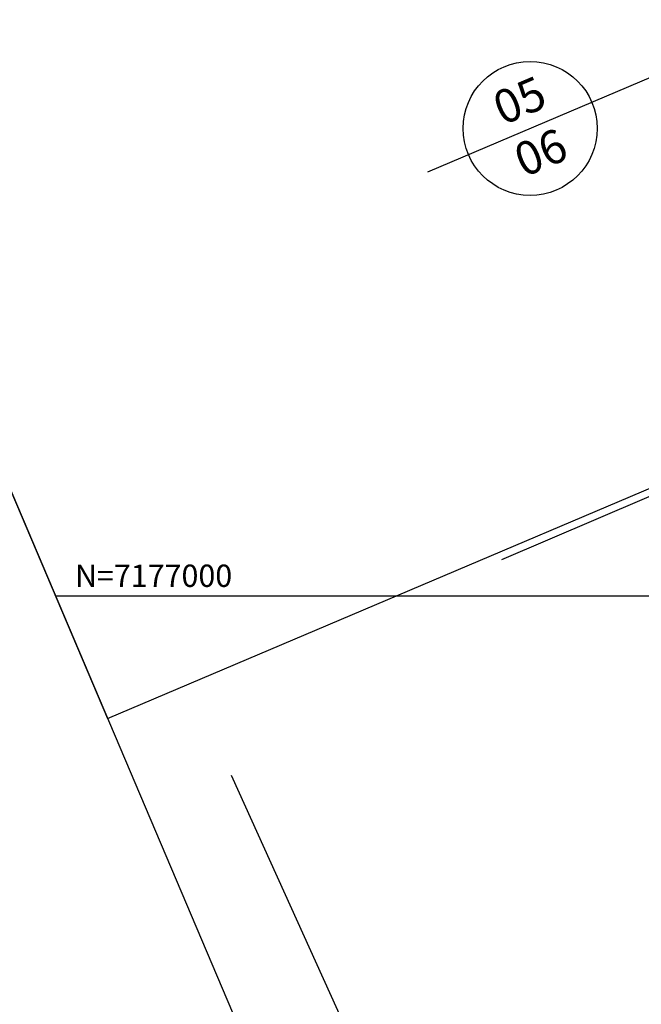
# Model space of a CAD drawing. Extents: x 675145 to 679346, y 7174598 to 7178367.
# Drawn here: x 677709 to 677737, y 7176982 to 7177026 of the extents above; entities that cross this region are included whole.
import ezdxf
from ezdxf.enums import TextEntityAlignment as Align

# ---------------------------------------------------------------- set-up
doc = ezdxf.new("R2010")
doc.units = 0
doc.header["$LTSCALE"] = 0.1
doc.header["$MEASUREMENT"] = 0
for name, color, linetype in [('418-001-S00_$0$S-DIVISA', 102, 'Continuous'), ('418-044-S00_$0$malha-lin', 252, 'Continuous'), ('418-044-S00_$0$malha-txt', 251, 'Continuous'), ('418-044-S00_$0$PG-DIV-FOLHA', 1, 'Continuous'), ('418-044-S00_$0$S_', 105, 'Continuous')]:
    doc.layers.add(name, color=color, linetype=linetype)
doc.styles.add('418-044-S00_$0$ROMANS', font='arial.ttf')
doc.styles.add('418-044-S00_$0$STANDARD', font='arial.ttf')

# ---------------------------------------------------------------- blocks, each defined once
blk = doc.blocks.new('418-001-S00_')
at = {"layer": '418-001-S00_$0$S-DIVISA'}
for points in [[(677753.922, 7177011.708), (677730.323, 7177001.609)], [(677753.922, 7177011.708), (677730.323, 7177001.609)], [(677718.215, 7176991.97), (677728.515, 7176969.198)]]:
    blk.add_lwpolyline(points, dxfattribs=at)
blk = doc.blocks.new('418-044-S00_')
at = {"layer": '418-044-S00_$0$malha-lin'}
blk.add_line((677710.341, 7177000), (677848.586, 7177000), dxfattribs=at)
at = {"layer": '418-044-S00_$0$PG-DIV-FOLHA'}
blk.add_line((677800.644, 7177050.238), (677727.004, 7177018.977), dxfattribs=at)
blk.add_circle((677731.607, 7177020.931), 3, dxfattribs=at)
at = {"layer": '418-044-S00_$0$S_'}
for points in [[(677589.372, 7177284.899), (677712.677, 7176994.498), (677829.806, 7177044.231), (677706.5, 7177334.632)], [(677698.998, 7177026.714), (677822.303, 7176736.314), (677939.432, 7176786.047), (677816.127, 7177076.447)]]:
    blk.add_lwpolyline(points, close=True, dxfattribs=at)
at = {"layer": '418-044-S00_$0$malha-txt', "style": '418-044-S00_$0$STANDARD'}
blk.add_text('N=7177000', height=1, dxfattribs=at).set_placement((677711.219, 7177000.395))
at = {"layer": '418-044-S00_$0$PG-DIV-FOLHA', "color": 6, "style": '418-044-S00_$0$ROMANS'}
for s, p in [('05', (677731.132, 7177022.191)), ('06', (677732.079, 7177019.86))]:
    blk.add_text(s, height=1.5, rotation=23.0016, dxfattribs=at).set_placement(p, align=Align.MIDDLE_CENTER)

msp = doc.modelspace()

# ---------------------------------------------------------------- block references
for name in ['418-044-S00_', '418-001-S00_']:
    msp.add_blockref(name, (0, 0))

doc.saveas('drawing.dxf')
